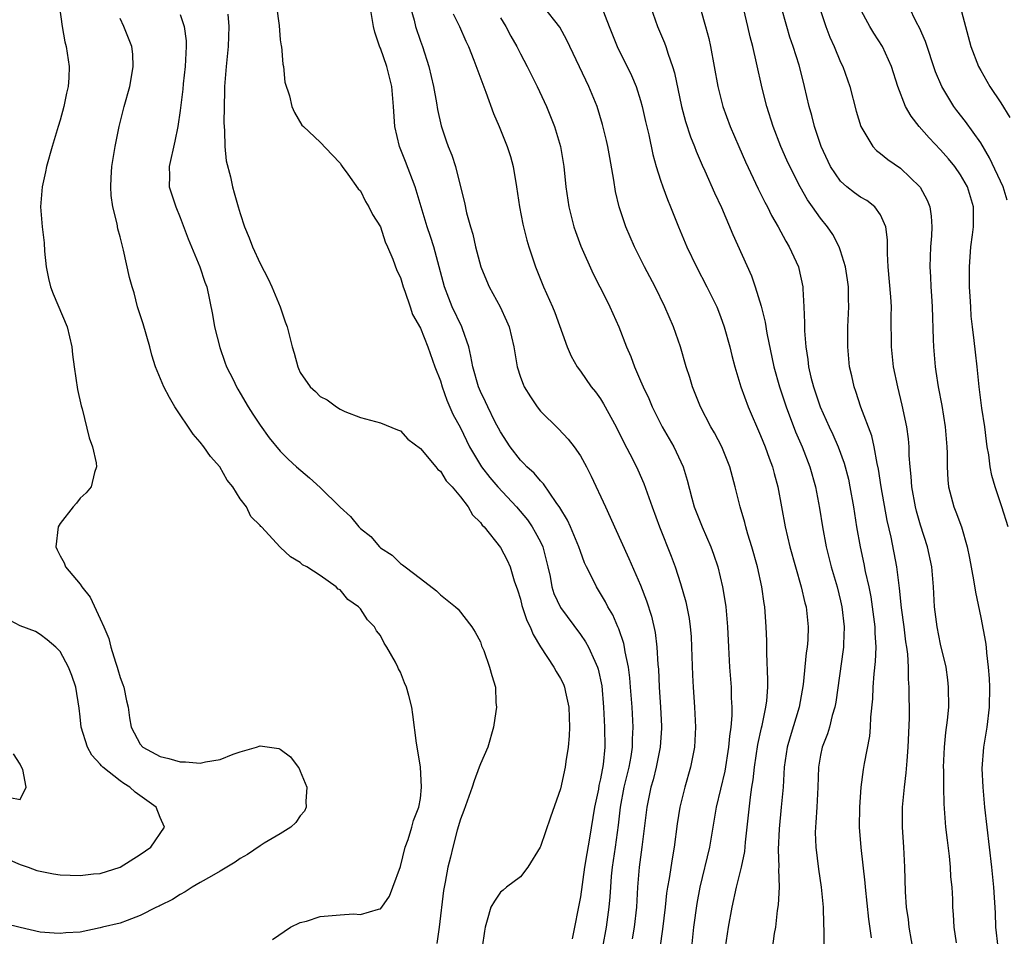
# Model space of a CAD drawing. Units: inches. Extents: x 2517000 to 2520000, y 1548000 to 1551000.
# Drawn here: x 2518547 to 2518645, y 1548398 to 1548490 of the extents above; entities that cross this region are included whole.
import ezdxf

# ---------------------------------------------------------------- set-up
doc = ezdxf.new("R2010")
doc.units = ezdxf.units.IN
doc.header["$MEASUREMENT"] = 0
doc.layers.add('LD25171548_2ft', color=55, linetype='Continuous')

msp = doc.modelspace()

# ---------------------------------------------------------------- linework, layer by layer
at = {"layer": 'LD25171548_2ft'}
for points, elevation in [([(2518636.333, 1548396.333), (2518635.857, 1548399), (2518635.772, 1548399.772), (2518635.59, 1548401), (2518635.474, 1548402.526), (2518635.404, 1548405), (2518635.305, 1548407), (2518635.185, 1548409), (2518635.193, 1548411), (2518635.371, 1548413), (2518635.561, 1548414.439), (2518635.641, 1548415.641), (2518635.762, 1548417), (2518635.887, 1548419.887), (2518635.87, 1548423), (2518635.801, 1548423.801), (2518635.801, 1548425), (2518635.725, 1548426.275), (2518635.623, 1548427), (2518635.529, 1548427.529), (2518635.346, 1548429), (2518635.083, 1548430.917), (2518634.885, 1548432.885), (2518634.839, 1548433.161), (2518634.619, 1548435), (2518634.038, 1548437.962), (2518633.639, 1548439.639), (2518633.045, 1548443), (2518632.786, 1548444.786), (2518632.657, 1548445.343), (2518632.367, 1548447), (2518632.107, 1548448.107), (2518631.02, 1548450.98), (2518630.523, 1548452.523), (2518630.342, 1548453), (2518630.11, 1548454.11), (2518629.896, 1548455), (2518629.707, 1548457), (2518629.726, 1548459), (2518629.816, 1548461), (2518629.793, 1548461.793), (2518629.785, 1548463), (2518629.699, 1548463.699), (2518629.497, 1548465), (2518629, 1548466.602), (2518628.86, 1548467), (2518628.225, 1548468.225), (2518627.695, 1548469), (2518627, 1548469.843), (2518626.206, 1548471), (2518625.695, 1548471.695), (2518624.96, 1548473), (2518623.926, 1548475), (2518623.636, 1548475.636), (2518623.033, 1548477), (2518622.255, 1548479), (2518621.618, 1548481), (2518621.154, 1548482.846), (2518620.61, 1548485.39), (2518620.234, 1548487), (2518619.968, 1548487.968), (2518619.745, 1548489), (2518618.809, 1548493)], 6678), ([(2518550.947, 1548490.947), (2518551.193, 1548489), (2518551.476, 1548487.476), (2518551.612, 1548487), (2518551.915, 1548485), (2518551.87, 1548483.87), (2518551.804, 1548483), (2518551.643, 1548482.357), (2518551.369, 1548481), (2518551, 1548479.648), (2518550.815, 1548479), (2518550.198, 1548477), (2518549.617, 1548475), (2518549.519, 1548474.481), (2518549.199, 1548473), (2518549.045, 1548471), (2518549.192, 1548469), (2518549.386, 1548467.386), (2518549.434, 1548466.567), (2518549.598, 1548465), (2518549.839, 1548463.839), (2518550.043, 1548463), (2518550.288, 1548462.289), (2518551.689, 1548459), (2518552.158, 1548457), (2518552.237, 1548456.238), (2518552.399, 1548455), (2518552.74, 1548452.74), (2518553.097, 1548451.097), (2518553.183, 1548450.817), (2518553.886, 1548447.886), (2518554.227, 1548447), (2518554.595, 1548445.405), (2518554.64, 1548445), (2518554.427, 1548444.427), (2518554.1, 1548443), (2518553.592, 1548442.408), (2518553, 1548441.865), (2518552.639, 1548441.362), (2518552.298, 1548441), (2518551, 1548439.332), (2518550.809, 1548439), (2518550.554, 1548437), (2518550.695, 1548436.695), (2518551, 1548436.118), (2518551.409, 1548435.409), (2518551.536, 1548435), (2518553, 1548433.272), (2518553.176, 1548433), (2518553.988, 1548431.988), (2518555, 1548429.813), (2518555.357, 1548429), (2518555.851, 1548427.851), (2518556.051, 1548427), (2518556.518, 1548425.482), (2518556.682, 1548425), (2518556.747, 1548424.747), (2518557, 1548423.954), (2518557.266, 1548423.266), (2518557.351, 1548423), (2518557.633, 1548421.633), (2518557.792, 1548421), (2518557.933, 1548419.933), (2518558.111, 1548419), (2518559, 1548417.29), (2518559.256, 1548417), (2518561, 1548416.043), (2518561.86, 1548415.86), (2518563, 1548415.521), (2518563.529, 1548415.529), (2518565, 1548415.408), (2518565.531, 1548415.531), (2518567, 1548415.763), (2518568.276, 1548416.276), (2518569, 1548416.511), (2518570.616, 1548417), (2518571, 1548417.141), (2518572.864, 1548416.864), (2518573, 1548416.798), (2518574.028, 1548416.028), (2518574.803, 1548415), (2518574.876, 1548414.876), (2518575, 1548414.583), (2518575.649, 1548413), (2518575.558, 1548411.558), (2518575.578, 1548411), (2518575.409, 1548410.591), (2518575, 1548410.117), (2518574.552, 1548409.448), (2518574.039, 1548409), (2518573, 1548408.326), (2518571.386, 1548407.386), (2518571, 1548407.145), (2518569.729, 1548406.271), (2518569, 1548405.875), (2518568.49, 1548405.51), (2518567, 1548404.606), (2518566.114, 1548404.114), (2518565, 1548403.453), (2518564.184, 1548403), (2518563.477, 1548402.523), (2518563, 1548402.274), (2518562.238, 1548401.762), (2518561, 1548401.169), (2518560.895, 1548401.105), (2518560.633, 1548401), (2518559, 1548400.159), (2518557.687, 1548399.687), (2518557, 1548399.413), (2518555.233, 1548399), (2518555, 1548398.922), (2518553, 1548398.516), (2518551.574, 1548398.427), (2518551, 1548398.368), (2518550.395, 1548398.395), (2518549, 1548398.517), (2518547, 1548398.958), (2518545.355, 1548399.355)], 6652), ([(2518572.632, 1548491), (2518572.879, 1548489.121), (2518573, 1548487.69), (2518573.086, 1548487.086), (2518573.114, 1548487), (2518573.255, 1548485.255), (2518573.335, 1548485), (2518573.458, 1548483.458), (2518573.932, 1548482.068), (2518574.146, 1548481), (2518574.407, 1548480.407), (2518575.16, 1548479.16), (2518575.309, 1548479), (2518577, 1548477.451), (2518578.173, 1548476.173), (2518579, 1548475.362), (2518579.113, 1548475.113), (2518579.188, 1548475), (2518579.744, 1548474.256), (2518580.772, 1548472.772), (2518581, 1548472.568), (2518581.503, 1548471.503), (2518581.837, 1548471), (2518582.208, 1548470.208), (2518583, 1548468.993), (2518583.475, 1548467.475), (2518583.702, 1548467), (2518584.235, 1548465.765), (2518584.638, 1548464.638), (2518585, 1548463.921), (2518585.271, 1548463), (2518585.448, 1548462.552), (2518585.968, 1548461), (2518586.215, 1548460.215), (2518587, 1548458.873), (2518587.745, 1548457), (2518588.456, 1548455), (2518589, 1548453.592), (2518589.169, 1548453), (2518589.654, 1548451.654), (2518590.258, 1548450.258), (2518591, 1548448.886), (2518591.922, 1548447), (2518593.123, 1548445), (2518593.938, 1548443.938), (2518594.738, 1548443), (2518596.614, 1548441), (2518597.707, 1548439.707), (2518598.188, 1548439), (2518598.488, 1548438.488), (2518599, 1548437.506), (2518599.241, 1548437), (2518599.749, 1548435), (2518599.963, 1548434.036), (2518600.15, 1548433), (2518600.353, 1548432.353), (2518601, 1548430.955), (2518603, 1548428.258), (2518603.516, 1548427.516), (2518603.799, 1548427), (2518604.423, 1548425.577), (2518604.708, 1548425), (2518604.782, 1548424.782), (2518605.124, 1548423.124), (2518605.31, 1548421), (2518605.414, 1548419), (2518605.423, 1548417), (2518605.255, 1548415.255), (2518605, 1548413.817), (2518604.849, 1548413.151), (2518604.787, 1548412.787), (2518604.417, 1548411), (2518603.902, 1548407.902), (2518603.631, 1548406.369), (2518603.415, 1548405), (2518603, 1548402.036), (2518602.16, 1548397.84)], 6660), ([(2518605.221, 1548397), (2518605.596, 1548399), (2518605.877, 1548401), (2518605.972, 1548402.028), (2518606.023, 1548403), (2518606.114, 1548404.114), (2518606.207, 1548405), (2518606.504, 1548407), (2518606.804, 1548409.196), (2518607.012, 1548411), (2518607.381, 1548413), (2518607.855, 1548415), (2518608.054, 1548416.055), (2518608.199, 1548417), (2518608.206, 1548417.794), (2518608.268, 1548419), (2518608.152, 1548421), (2518608.002, 1548423), (2518607.928, 1548423.929), (2518607.798, 1548425), (2518607.477, 1548426.522), (2518607.414, 1548427), (2518607.344, 1548427.345), (2518606.831, 1548428.831), (2518606.744, 1548429), (2518606.22, 1548430.221), (2518605.747, 1548431), (2518605.502, 1548431.502), (2518605, 1548432.349), (2518604.587, 1548433), (2518604.23, 1548433.77), (2518603.613, 1548435), (2518603.418, 1548435.418), (2518603, 1548436.541), (2518602.852, 1548437), (2518602, 1548439), (2518601.689, 1548439.689), (2518600.936, 1548440.936), (2518600.575, 1548441.425), (2518599.304, 1548443.304), (2518599, 1548443.597), (2518598.368, 1548444.368), (2518597.653, 1548445), (2518597.348, 1548445.348), (2518597, 1548445.681), (2518595.965, 1548447), (2518595, 1548448.486), (2518594.45, 1548449.55), (2518593.735, 1548451), (2518593.511, 1548451.511), (2518593, 1548452.539), (2518592.802, 1548453), (2518592.236, 1548455), (2518592.057, 1548456.057), (2518591.831, 1548457), (2518591.207, 1548458.793), (2518591.15, 1548459), (2518590.186, 1548461), (2518589.843, 1548461.843), (2518589.403, 1548463), (2518588.88, 1548465), (2518588.333, 1548467), (2518588.016, 1548468.016), (2518587.685, 1548469), (2518586.482, 1548473), (2518585.505, 1548475.506), (2518584.898, 1548477), (2518584.456, 1548479), (2518584.324, 1548481), (2518584.136, 1548483), (2518583.637, 1548485), (2518583, 1548486.839), (2518582.948, 1548486.948), (2518582.441, 1548488.442), (2518582.318, 1548489), (2518581.99, 1548491)], 6662), ([(2518585.971, 1548491), (2518586.365, 1548489.635), (2518586.507, 1548489), (2518587, 1548487.547), (2518587.203, 1548487), (2518587.85, 1548485), (2518588.318, 1548483), (2518588.626, 1548481.374), (2518588.711, 1548480.711), (2518589.075, 1548479.075), (2518589.57, 1548477.57), (2518589.774, 1548477), (2518590.137, 1548476.137), (2518590.495, 1548475), (2518591.027, 1548473), (2518591.419, 1548471.419), (2518591.627, 1548470.373), (2518592.001, 1548469), (2518592.244, 1548468.244), (2518592.521, 1548467), (2518593.052, 1548465), (2518593.615, 1548463.614), (2518593.886, 1548463), (2518594.98, 1548460.98), (2518595.606, 1548459.606), (2518595.862, 1548459), (2518596.325, 1548457), (2518596.659, 1548455), (2518597, 1548453.975), (2518597.261, 1548453.261), (2518597.378, 1548453), (2518597.995, 1548451.995), (2518598.668, 1548451), (2518599, 1548450.576), (2518600.801, 1548448.801), (2518601.774, 1548447.774), (2518602.369, 1548447), (2518603, 1548446.091), (2518603.59, 1548445), (2518604.073, 1548444.073), (2518605.494, 1548441), (2518605.985, 1548439.985), (2518606.4, 1548439), (2518607.849, 1548435.849), (2518609, 1548433.178), (2518609.608, 1548431.608), (2518610.09, 1548430.09), (2518610.458, 1548428.458), (2518610.632, 1548427), (2518610.738, 1548425.262), (2518610.789, 1548424.789), (2518610.881, 1548423), (2518611.016, 1548421), (2518611.101, 1548419.101), (2518611.099, 1548418.901), (2518610.957, 1548417), (2518610.564, 1548415), (2518610.258, 1548413.743), (2518610.043, 1548413), (2518609.634, 1548411), (2518609.14, 1548407), (2518608.863, 1548405), (2518608.708, 1548403), (2518608.604, 1548401), (2518608.357, 1548399), (2518608.154, 1548397.846)], 6664), ([(2518617.507, 1548397), (2518617.804, 1548399), (2518618.152, 1548401), (2518618.596, 1548403), (2518619.104, 1548405), (2518619.436, 1548406.564), (2518619.504, 1548407.504), (2518619.811, 1548410.189), (2518619.989, 1548411.989), (2518620.141, 1548413), (2518620.27, 1548413.73), (2518620.402, 1548415), (2518620.733, 1548417.267), (2518621.088, 1548418.912), (2518621.151, 1548419.151), (2518621.54, 1548421), (2518621.622, 1548421.622), (2518621.715, 1548423), (2518621.734, 1548423.734), (2518621.617, 1548426.383), (2518621.621, 1548427.621), (2518621.574, 1548429), (2518621.417, 1548431), (2518621.351, 1548431.351), (2518621.126, 1548433), (2518620.698, 1548435), (2518620.138, 1548437), (2518619.734, 1548438.266), (2518619.524, 1548439), (2518619.425, 1548439.426), (2518618.955, 1548441), (2518618.467, 1548443), (2518617.946, 1548445), (2518617.146, 1548447), (2518616.39, 1548448.39), (2518616.035, 1548449), (2518614.983, 1548451), (2518614.198, 1548453), (2518613.923, 1548453.923), (2518613.575, 1548455), (2518612.988, 1548456.989), (2518612.3, 1548459), (2518611.447, 1548461), (2518610.451, 1548463), (2518609.417, 1548465), (2518608.418, 1548467), (2518607.537, 1548469), (2518606.869, 1548471), (2518606.51, 1548472.51), (2518606.346, 1548473.654), (2518605.921, 1548475.922), (2518605.744, 1548477), (2518605.61, 1548477.61), (2518605.218, 1548479.218), (2518604.657, 1548481), (2518603.846, 1548483), (2518601.637, 1548487.637), (2518600.932, 1548488.932), (2518599.31, 1548491)], 6670), ([(2518605.064, 1548491.064), (2518605.863, 1548489), (2518606.663, 1548487), (2518608.099, 1548484.099), (2518608.557, 1548483), (2518609, 1548481.613), (2518609.172, 1548481), (2518609.505, 1548479.506), (2518609.822, 1548478.178), (2518610.23, 1548476.23), (2518610.569, 1548475), (2518611, 1548473.643), (2518611.223, 1548473), (2518611.703, 1548471.703), (2518612.002, 1548471), (2518612.801, 1548469), (2518613.634, 1548467), (2518614.591, 1548465), (2518615.638, 1548463), (2518616.621, 1548461), (2518617, 1548460.043), (2518617.367, 1548459), (2518617.92, 1548457), (2518618.133, 1548456.133), (2518618.443, 1548455), (2518619.045, 1548453), (2518619.754, 1548451), (2518621, 1548448.148), (2518621.466, 1548447), (2518621.858, 1548445.858), (2518622.187, 1548445), (2518622.347, 1548444.347), (2518622.711, 1548443), (2518623.472, 1548439), (2518623.936, 1548437), (2518624.482, 1548435), (2518625.068, 1548433), (2518625.426, 1548431.426), (2518625.548, 1548431), (2518625.761, 1548429), (2518625.712, 1548427.712), (2518625.662, 1548427), (2518625.571, 1548426.429), (2518625.263, 1548423.263), (2518624.863, 1548421), (2518623.964, 1548418.036), (2518623.674, 1548417), (2518623.369, 1548415), (2518623.245, 1548413), (2518623.07, 1548411), (2518622.847, 1548408.847), (2518622.759, 1548406.759), (2518622.821, 1548405), (2518622.798, 1548404.797), (2518622.846, 1548403), (2518622.772, 1548401.228), (2518622.673, 1548400.673), (2518622.483, 1548399), (2518622.376, 1548398.376), (2518622.059, 1548396.059)], 6672), ([(2518610.007, 1548491), (2518610.697, 1548489), (2518611.387, 1548487.387), (2518611.521, 1548487), (2518611.75, 1548486.25), (2518612.208, 1548485), (2518612.391, 1548484.392), (2518613.09, 1548481), (2518613.502, 1548479.502), (2518613.988, 1548477.989), (2518614.393, 1548477), (2518614.549, 1548476.549), (2518615.154, 1548475.154), (2518615.426, 1548474.574), (2518616.391, 1548472.391), (2518617.084, 1548470.916), (2518618.227, 1548468.227), (2518620.09, 1548464.09), (2518620.474, 1548463), (2518621.069, 1548461.069), (2518621.461, 1548459.461), (2518621.622, 1548458.378), (2518622.344, 1548455), (2518622.906, 1548453), (2518623.552, 1548451), (2518624.503, 1548448.503), (2518625.163, 1548447), (2518625.931, 1548445), (2518626.484, 1548443), (2518626.882, 1548440.883), (2518627.185, 1548439), (2518627.569, 1548437), (2518628.074, 1548435), (2518628.653, 1548433), (2518629, 1548431.614), (2518629.139, 1548431), (2518629.361, 1548429), (2518629.289, 1548427.289), (2518629.291, 1548427), (2518629.265, 1548426.735), (2518628.51, 1548421.49), (2518628.419, 1548421), (2518628.163, 1548420.163), (2518627.884, 1548419), (2518627.682, 1548418.318), (2518627.166, 1548417), (2518627, 1548416.199), (2518626.79, 1548415), (2518626.721, 1548413), (2518626.627, 1548411), (2518626.535, 1548409.465), (2518626.48, 1548409), (2518626.473, 1548408.473), (2518626.519, 1548407), (2518626.805, 1548404.805), (2518627.068, 1548403), (2518627.251, 1548401), (2518627.294, 1548399.294), (2518627.331, 1548398.669), (2518627.343, 1548395.344)], 6674), ([(2518640.577, 1548397.423), (2518640.361, 1548399), (2518640.285, 1548400.285), (2518640.225, 1548401), (2518640.209, 1548401.791), (2518640.137, 1548403), (2518640.031, 1548404.031), (2518639.994, 1548405), (2518639.89, 1548406.11), (2518639.685, 1548407.685), (2518639.534, 1548409), (2518639.342, 1548411.342), (2518639.304, 1548413), (2518639.308, 1548414.692), (2518639.294, 1548415), (2518639.383, 1548417), (2518639.534, 1548418.466), (2518639.69, 1548419.69), (2518639.814, 1548421), (2518639.795, 1548423), (2518639.713, 1548423.713), (2518639.535, 1548425), (2518639, 1548427.283), (2518638.638, 1548429), (2518638.378, 1548431), (2518638.274, 1548433), (2518638.104, 1548435), (2518637.694, 1548437), (2518637, 1548439.165), (2518636.583, 1548440.583), (2518636.481, 1548441), (2518636.111, 1548443), (2518636.053, 1548444.053), (2518635.953, 1548445), (2518635.867, 1548446.133), (2518635.854, 1548447), (2518635.79, 1548447.79), (2518635.61, 1548449), (2518635.161, 1548451.161), (2518634.706, 1548453), (2518634.292, 1548455), (2518634.095, 1548457), (2518634.07, 1548460.071), (2518634.077, 1548461), (2518634.015, 1548461.985), (2518633.745, 1548465), (2518633.679, 1548466.321), (2518633.685, 1548467.685), (2518633.529, 1548469), (2518633, 1548470.17), (2518632.418, 1548471), (2518631.621, 1548471.621), (2518631, 1548471.967), (2518630.396, 1548472.396), (2518629.621, 1548473), (2518629, 1548473.551), (2518627.986, 1548475), (2518627.049, 1548477), (2518626.383, 1548479), (2518626.119, 1548480.119), (2518625.862, 1548481), (2518625.407, 1548483), (2518625.314, 1548483.314), (2518624.85, 1548485.151), (2518624.27, 1548487), (2518623.943, 1548487.943), (2518623.628, 1548489), (2518623.072, 1548491)], 6680), ([(2518626.847, 1548491), (2518627.519, 1548489), (2518627.927, 1548487.927), (2518628.341, 1548487), (2518629, 1548485.434), (2518629.208, 1548485), (2518629.922, 1548483), (2518630.544, 1548480.544), (2518631.014, 1548479.014), (2518632.232, 1548477), (2518632.601, 1548476.601), (2518633, 1548476.314), (2518633.706, 1548475.706), (2518635, 1548474.833), (2518636.908, 1548473), (2518636.948, 1548472.948), (2518637.647, 1548471.647), (2518637.92, 1548471), (2518638.068, 1548470.068), (2518638.128, 1548469), (2518638.091, 1548468.091), (2518638.001, 1548467), (2518637.922, 1548465), (2518637.982, 1548463.982), (2518638.007, 1548463), (2518638.085, 1548462.085), (2518638.142, 1548461), (2518638.265, 1548457.735), (2518638.273, 1548457), (2518638.44, 1548455), (2518638.529, 1548454.53), (2518638.758, 1548453), (2518639.117, 1548451.117), (2518639.449, 1548449), (2518639.612, 1548447), (2518639.636, 1548446.364), (2518639.638, 1548445), (2518639.712, 1548443.712), (2518639.793, 1548443), (2518640.334, 1548441), (2518640.524, 1548440.524), (2518641.071, 1548439), (2518641.664, 1548437), (2518641.89, 1548435.89), (2518642.287, 1548433.713), (2518642.47, 1548432.47), (2518643, 1548429.946), (2518643.471, 1548427.471), (2518643.534, 1548427), (2518643.585, 1548426.415), (2518643.763, 1548425), (2518643.844, 1548423.844), (2518643.878, 1548423), (2518643.848, 1548421), (2518643.613, 1548419), (2518643.289, 1548417), (2518643.131, 1548414.869), (2518643.211, 1548413), (2518643.395, 1548411), (2518643.609, 1548409), (2518644.089, 1548405), (2518644.29, 1548403), (2518644.433, 1548400.433), (2518644.482, 1548399), (2518644.727, 1548397)], 6682), ([(2518645.753, 1548439), (2518645.11, 1548441), (2518644.434, 1548443), (2518644.122, 1548444.122), (2518643.947, 1548445), (2518643.806, 1548446.194), (2518643.659, 1548447), (2518643.573, 1548447.573), (2518643.401, 1548449), (2518643.123, 1548450.877), (2518642.846, 1548453), (2518642.643, 1548455), (2518642.467, 1548456.467), (2518642.365, 1548457.635), (2518642.184, 1548459), (2518642.062, 1548460.062), (2518642.002, 1548461), (2518641.96, 1548462.04), (2518641.892, 1548463), (2518641.869, 1548465), (2518642.009, 1548467), (2518642.172, 1548468.173), (2518642.271, 1548469), (2518642.276, 1548471), (2518641.672, 1548473), (2518641, 1548474.182), (2518640.425, 1548475), (2518639.786, 1548475.786), (2518639, 1548476.691), (2518637.866, 1548477.866), (2518636.868, 1548479), (2518636.044, 1548480.044), (2518635.503, 1548481), (2518634.724, 1548483), (2518634.095, 1548485), (2518633.182, 1548487), (2518632.332, 1548488.332), (2518631.934, 1548489), (2518630.905, 1548490.905)], 6684), ([(2518645.638, 1548471.638), (2518645.241, 1548473), (2518643.895, 1548475.895), (2518643, 1548477.371), (2518641.497, 1548479.497), (2518640.61, 1548480.609), (2518640.317, 1548481), (2518639.102, 1548483), (2518638.485, 1548484.485), (2518637.499, 1548487.499), (2518636.874, 1548488.874), (2518636.591, 1548489.409), (2518635.823, 1548491)], 6686), ([(2518640.964, 1548491), (2518641.48, 1548489), (2518642.022, 1548487), (2518642.781, 1548485), (2518643, 1548484.597), (2518643.926, 1548483), (2518645, 1548481.388), (2518645.916, 1548479.916)], 6688), ([(2518563, 1548490.193), (2518563.377, 1548489), (2518563.58, 1548487.58), (2518563.6, 1548487), (2518563.489, 1548485), (2518563.28, 1548483.279), (2518563.248, 1548482.752), (2518563, 1548480.626), (2518562.776, 1548479), (2518562.469, 1548477.531), (2518561.894, 1548475), (2518561.914, 1548474.086), (2518561.906, 1548473), (2518562.551, 1548471), (2518563, 1548469.904), (2518563.797, 1548467.798), (2518564.971, 1548465), (2518565.473, 1548463.473), (2518565.646, 1548463), (2518566.236, 1548460.236), (2518566.438, 1548459), (2518566.943, 1548456.943), (2518567.464, 1548455.464), (2518567.635, 1548455), (2518568.274, 1548453.726), (2518568.617, 1548453), (2518568.755, 1548452.755), (2518569, 1548452.382), (2518569.8, 1548451), (2518570.258, 1548450.258), (2518571, 1548449.155), (2518571.887, 1548447.887), (2518573, 1548446.555), (2518573.781, 1548445.781), (2518574.619, 1548445), (2518575.917, 1548443.917), (2518577, 1548442.936), (2518579, 1548440.976), (2518580.028, 1548440.028), (2518580.866, 1548439), (2518581, 1548438.857), (2518582.04, 1548438.04), (2518582.918, 1548437), (2518583, 1548436.923), (2518584.191, 1548436.191), (2518585, 1548435.339), (2518585.223, 1548435.223), (2518585.48, 1548435), (2518587, 1548433.832), (2518588.626, 1548432.626), (2518589, 1548432.222), (2518590.527, 1548431), (2518590.776, 1548430.776), (2518592.153, 1548429), (2518592.477, 1548428.477), (2518593, 1548427.512), (2518593.123, 1548427.123), (2518593.333, 1548426.667), (2518593.922, 1548425), (2518594.143, 1548424.143), (2518594.495, 1548423), (2518594.559, 1548421.441), (2518594.6, 1548421), (2518594.55, 1548420.55), (2518594.305, 1548419), (2518593.732, 1548417), (2518593, 1548415.336), (2518592.893, 1548415), (2518592.364, 1548413.636), (2518592.185, 1548413), (2518591.343, 1548410.658), (2518591, 1548409.788), (2518590.693, 1548408.693), (2518590.235, 1548407), (2518590.002, 1548406.002), (2518589.746, 1548405), (2518589.491, 1548403.492), (2518589.376, 1548403), (2518589.319, 1548402.681), (2518588.889, 1548399), (2518588.629, 1548397.371)], 6656), ([(2518567.76, 1548490.24), (2518567.863, 1548489), (2518567.796, 1548487), (2518567.593, 1548485), (2518567.437, 1548483), (2518567.418, 1548482.582), (2518567.38, 1548481), (2518567.37, 1548479.37), (2518567.378, 1548479), (2518567.427, 1548478.573), (2518567.46, 1548477), (2518567.577, 1548475.576), (2518568.025, 1548473.975), (2518568.215, 1548473), (2518568.375, 1548472.375), (2518568.788, 1548471), (2518569, 1548470.306), (2518569.433, 1548469), (2518569.899, 1548467.899), (2518570.229, 1548467), (2518571, 1548465.314), (2518571.789, 1548463.79), (2518572.162, 1548463), (2518572.986, 1548461), (2518573.496, 1548459.496), (2518573.681, 1548459), (2518574.182, 1548457), (2518574.377, 1548456.377), (2518574.742, 1548455), (2518574.83, 1548454.83), (2518575, 1548454.423), (2518575.974, 1548453), (2518576.525, 1548452.525), (2518577, 1548452.021), (2518577.685, 1548451.685), (2518578.603, 1548451), (2518579, 1548450.76), (2518579.451, 1548450.55), (2518581, 1548449.922), (2518583, 1548449.396), (2518584.698, 1548448.698), (2518585, 1548448.593), (2518585.759, 1548447.759), (2518587, 1548446.83), (2518588.531, 1548445), (2518588.736, 1548444.736), (2518589, 1548444.555), (2518589.594, 1548443.594), (2518590.177, 1548443), (2518591, 1548442.015), (2518591.793, 1548441), (2518592.201, 1548440.201), (2518593, 1548439.453), (2518593.179, 1548439.179), (2518593.374, 1548439), (2518595, 1548436.953), (2518595.672, 1548435.672), (2518595.969, 1548435), (2518596.384, 1548433.616), (2518596.714, 1548432.714), (2518597, 1548431.767), (2518597.151, 1548431.151), (2518597.645, 1548429.645), (2518597.971, 1548429), (2518598.259, 1548428.259), (2518599.02, 1548427.02), (2518600.346, 1548425), (2518600.565, 1548424.565), (2518601, 1548423.863), (2518601.291, 1548423.291), (2518601.408, 1548423), (2518601.502, 1548422.498), (2518601.84, 1548421), (2518601.906, 1548419), (2518601.88, 1548418.12), (2518601.781, 1548417), (2518601.553, 1548415.553), (2518601.484, 1548415), (2518601, 1548412.812), (2518599.994, 1548410.006), (2518599, 1548407.079), (2518598.958, 1548407), (2518597.741, 1548405), (2518597, 1548404.041), (2518595.625, 1548403), (2518595.285, 1548402.715), (2518595, 1548402.512), (2518594.404, 1548401.596), (2518594.045, 1548401), (2518593.69, 1548399.69), (2518593.468, 1548399), (2518593.395, 1548398.605), (2518593.191, 1548397)], 6658), ([(2518590.286, 1548490.286), (2518590.912, 1548489), (2518591.548, 1548487.548), (2518591.808, 1548487), (2518592.353, 1548485.647), (2518593.227, 1548483.227), (2518593.54, 1548482.46), (2518594.323, 1548480.323), (2518594.892, 1548479), (2518595.686, 1548477), (2518595.999, 1548476), (2518596.26, 1548475), (2518596.601, 1548473), (2518596.894, 1548471), (2518597.239, 1548469.238), (2518597.642, 1548467.643), (2518597.836, 1548467), (2518598.497, 1548465), (2518599.311, 1548463), (2518600.205, 1548461), (2518600.432, 1548460.432), (2518601.67, 1548457), (2518602.058, 1548456.058), (2518602.674, 1548455), (2518603, 1548454.557), (2518604.087, 1548453), (2518604.489, 1548452.489), (2518605, 1548451.787), (2518605.302, 1548451.303), (2518606.572, 1548449), (2518607.381, 1548447.381), (2518608.194, 1548445.806), (2518608.72, 1548444.72), (2518609.332, 1548443.332), (2518610.153, 1548441), (2518610.9, 1548439), (2518612.078, 1548436.078), (2518612.471, 1548435), (2518613, 1548433.353), (2518613.528, 1548431.528), (2518613.644, 1548431), (2518613.863, 1548429.863), (2518613.98, 1548429), (2518614.055, 1548428.055), (2518614.112, 1548427), (2518614.198, 1548424.198), (2518614.262, 1548423), (2518614.414, 1548421), (2518614.509, 1548419), (2518614.397, 1548417), (2518613.999, 1548415), (2518613.421, 1548413), (2518612.926, 1548411), (2518612.675, 1548409.326), (2518612.374, 1548407), (2518612.158, 1548405.842), (2518611.873, 1548403.873), (2518611.706, 1548403), (2518611.608, 1548402.392), (2518611.464, 1548401), (2518611.204, 1548398.796), (2518610.678, 1548395)], 6666), ([(2518615, 1548490.763), (2518615.499, 1548489), (2518615.815, 1548487.815), (2518615.994, 1548487), (2518616.377, 1548485), (2518616.733, 1548483), (2518617.246, 1548481), (2518617.974, 1548479), (2518618.823, 1548477), (2518619.497, 1548475.497), (2518620.775, 1548472.775), (2518621.439, 1548471.439), (2518621.678, 1548471), (2518622.11, 1548470.11), (2518622.762, 1548469), (2518623.539, 1548467.539), (2518623.874, 1548467), (2518624.781, 1548465), (2518624.831, 1548464.831), (2518625.22, 1548463), (2518625.222, 1548462.778), (2518625.339, 1548461), (2518625.406, 1548459.406), (2518625.396, 1548458.604), (2518625.515, 1548457), (2518625.726, 1548455.726), (2518625.799, 1548455), (2518626.04, 1548453.96), (2518626.291, 1548453), (2518626.969, 1548451), (2518627.861, 1548449), (2518628.229, 1548448.229), (2518628.762, 1548447), (2518629.373, 1548445.373), (2518629.777, 1548443.777), (2518629.934, 1548443), (2518630.277, 1548441), (2518630.592, 1548439), (2518630.954, 1548437), (2518631.321, 1548435.321), (2518631.469, 1548434.531), (2518631.811, 1548433), (2518632.006, 1548432.005), (2518632.156, 1548431), (2518632.411, 1548429), (2518632.415, 1548428.415), (2518632.511, 1548427), (2518632.464, 1548425.536), (2518632.329, 1548424.329), (2518632.229, 1548423), (2518632.18, 1548421.82), (2518631.986, 1548419.986), (2518631.959, 1548419), (2518631.893, 1548418.107), (2518631.353, 1548415.353), (2518631.253, 1548414.747), (2518631.017, 1548413), (2518630.875, 1548411), (2518630.871, 1548409), (2518631.022, 1548406.978), (2518631.422, 1548403.422), (2518631.455, 1548403), (2518631.798, 1548399.798), (2518632.056, 1548397.944)], 6676), ([(2518572.222, 1548397.778), (2518574.031, 1548399), (2518575, 1548399.474), (2518575.617, 1548399.617), (2518577, 1548400.062), (2518579, 1548400.238), (2518580.324, 1548400.324), (2518581, 1548400.26), (2518582.815, 1548400.815), (2518583, 1548400.822), (2518583.156, 1548401), (2518583.913, 1548402.087), (2518584.257, 1548403), (2518585, 1548405.074), (2518585.489, 1548407), (2518585.781, 1548407.781), (2518586.163, 1548409), (2518586.32, 1548409.68), (2518586.861, 1548411), (2518587, 1548411.873), (2518587.128, 1548413), (2518587.021, 1548415.021), (2518586.61, 1548417.39), (2518586.25, 1548420.25), (2518586.139, 1548421), (2518585.861, 1548422.14), (2518585.62, 1548423), (2518585.412, 1548423.412), (2518585, 1548424.485), (2518584.807, 1548424.807), (2518584.745, 1548425), (2518584.515, 1548425.485), (2518583.662, 1548427), (2518583.392, 1548427.392), (2518583, 1548428.159), (2518582.609, 1548428.609), (2518582.413, 1548429), (2518581.709, 1548429.709), (2518581, 1548430.827), (2518580.826, 1548431), (2518579.74, 1548431.74), (2518579, 1548432.704), (2518578.796, 1548432.796), (2518578.6, 1548433), (2518577, 1548434.132), (2518575.65, 1548435), (2518575.22, 1548435.22), (2518575, 1548435.46), (2518574.01, 1548436.01), (2518572.992, 1548436.992), (2518571.119, 1548439), (2518571.052, 1548439.052), (2518571, 1548439.126), (2518570.056, 1548440.056), (2518569.607, 1548441), (2518569, 1548441.81), (2518568.265, 1548443), (2518567.674, 1548443.674), (2518566.958, 1548445), (2518566.031, 1548446.031), (2518565.368, 1548447), (2518565, 1548447.462), (2518564.284, 1548448.284), (2518562.462, 1548451), (2518561.919, 1548451.919), (2518561.361, 1548453), (2518560.536, 1548455), (2518560.172, 1548456.172), (2518559.957, 1548457), (2518559.298, 1548459.298), (2518558.742, 1548461), (2518558.379, 1548462.379), (2518558.18, 1548463), (2518557.938, 1548463.938), (2518557.338, 1548466.662), (2518557.18, 1548467.18), (2518557, 1548467.974), (2518556.771, 1548468.771), (2518556.704, 1548469.296), (2518556.278, 1548471), (2518556.107, 1548472.107), (2518556.054, 1548473), (2518556.112, 1548473.888), (2518556.159, 1548475), (2518556.486, 1548477), (2518556.896, 1548479), (2518557.398, 1548481), (2518557.946, 1548483), (2518558.178, 1548484.177), (2518558.305, 1548485), (2518558.247, 1548486.247), (2518558.162, 1548487), (2518557.377, 1548489), (2518557, 1548489.798)], 6654), ([(2518595, 1548489.879), (2518595.539, 1548489), (2518596.049, 1548488.049), (2518596.64, 1548487), (2518597, 1548486.264), (2518597.66, 1548485), (2518598.666, 1548483), (2518599.609, 1548481), (2518600.414, 1548479), (2518601.015, 1548477), (2518601.339, 1548475), (2518601.536, 1548473), (2518601.832, 1548471), (2518602.35, 1548469), (2518602.505, 1548468.505), (2518603.045, 1548467.045), (2518604.275, 1548464.275), (2518604.948, 1548463), (2518605.624, 1548461.624), (2518605.951, 1548461), (2518606.831, 1548459), (2518607.588, 1548457), (2518608.025, 1548456.024), (2518608.387, 1548455), (2518609, 1548453.612), (2518609.252, 1548453), (2518609.823, 1548451.823), (2518610.166, 1548451), (2518611.183, 1548449), (2518612.317, 1548447), (2518613.258, 1548445), (2518613.67, 1548443.67), (2518614.132, 1548441.868), (2518614.379, 1548441), (2518615.172, 1548439), (2518616.04, 1548437), (2518616.29, 1548436.29), (2518616.714, 1548435), (2518617.19, 1548433), (2518617.458, 1548431.457), (2518617.517, 1548431), (2518617.7, 1548429), (2518617.783, 1548427), (2518617.888, 1548425), (2518618.057, 1548423), (2518618.076, 1548421.924), (2518618.14, 1548421), (2518618.141, 1548420.141), (2518618.031, 1548419), (2518617.893, 1548418.107), (2518617.811, 1548417), (2518617.416, 1548414.584), (2518616.553, 1548411), (2518615.898, 1548407), (2518614.921, 1548403), (2518614.621, 1548401.379), (2518614.299, 1548399), (2518613.992, 1548395.993)], 6668), ([(2518545, 1548406.132), (2518547, 1548405.258), (2518547.795, 1548405), (2518548.683, 1548404.683), (2518549, 1548404.605), (2518550.349, 1548404.349), (2518551, 1548404.243), (2518553, 1548404.152), (2518554.322, 1548404.322), (2518555, 1548404.377), (2518556.987, 1548405), (2518559, 1548406.271), (2518560.053, 1548407), (2518561.429, 1548409), (2518561, 1548409.969), (2518560.582, 1548411), (2518558.492, 1548412.492), (2518557.959, 1548413), (2518557.352, 1548413.352), (2518557, 1548413.611), (2518555.258, 1548415), (2518555.125, 1548415.125), (2518555, 1548415.304), (2518554.177, 1548416.177), (2518553.732, 1548417), (2518553.107, 1548419), (2518553, 1548420.031), (2518552.89, 1548420.89), (2518552.574, 1548423), (2518552.166, 1548424.166), (2518551.846, 1548425), (2518551, 1548426.55), (2518550.552, 1548427), (2518549.711, 1548427.711), (2518549, 1548428.264), (2518548.542, 1548428.542), (2518547, 1548429.126), (2518545, 1548430.168)], 6650), ([(2518545.955, 1548411.955), (2518547, 1548411.774), (2518547.601, 1548413), (2518547.257, 1548414.744), (2518547.148, 1548415), (2518547, 1548415.29), (2518546.335, 1548416.336)], 6648)]:
    msp.add_lwpolyline(points, dxfattribs=dict(at, elevation=elevation))

doc.saveas('drawing.dxf')
